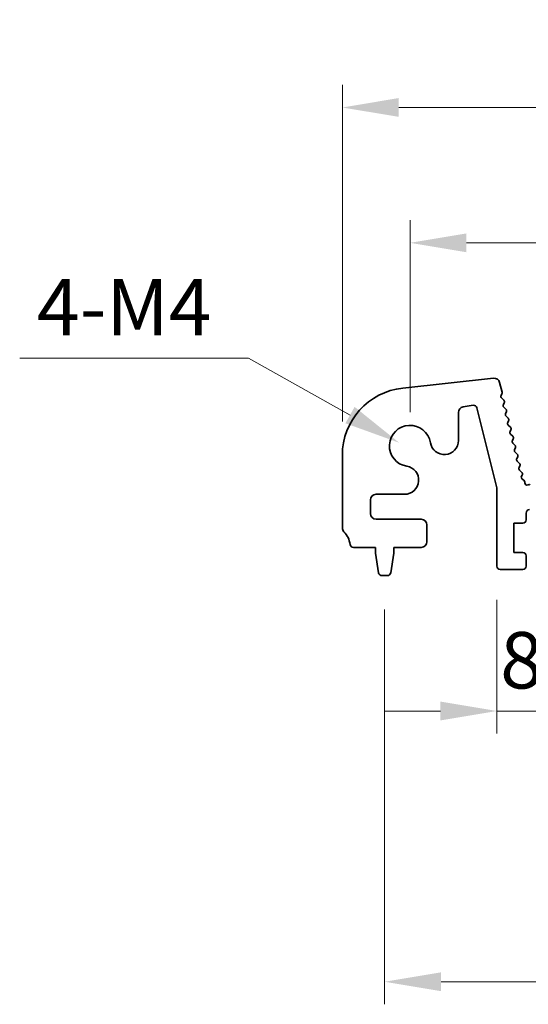
# Model space of a CAD drawing. Units: millimetres. Extents: x 29 to 4761, y 16 to 859.
# Drawn here: x 2213 to 2258, y 273 to 361 of the extents above; entities that cross this region are included whole.
import ezdxf

# ---------------------------------------------------------------- set-up
doc = ezdxf.new("R2010")
doc.units = ezdxf.units.MM
doc.header["$LTSCALE"] = 2
doc.layers.get('Defpoints').update_dxf_attribs({"lineweight": 25})
doc.layers.add('Dimension (ISO)', color=7, linetype='Continuous', lineweight=18)
doc.layers.add('Visible (ISO)', color=7, linetype='Continuous', lineweight=35)
doc.styles.add('Note Text (TK)', font='MS PGothic.ttf')
doc.dimstyles.new('Default - Method 1b (TK)', dxfattribs={"dimscale": 2, "dimtxt": 2.5, "dimasz": 2.5, "dimexe": 1, "dimexo": 1.5, "dimgap": 1, "dimtad": 1, "dimtoh": 1, "dimrnd": 1e-08, "dimdsep": 46, "dimtxsty": 'Note Text (TK)', "dimcen": 0.09, "dimdle": 5, "dimclrd": 100, "dimclre": 100, "dimclrt": 7, "dimadec": 1, "dimazin": 1, "dimtfac": 1, "dimtmove": 0, "dimatfit": 3, "dimfxl": 0, "dimtolj": 1, "dimlwd": -1, "dimlwe": -1, "dimarcsym": 0})

# ---------------------------------------------------------------- blocks, each defined once
blk = doc.blocks.new('*D44')
at = {"layer": 'Defpoints', "color": 0, "transparency": 16777216}
for p in [(2420.519, 340.773), (2247.519, 322.773), (2420.519, 322.773)]:
    blk.add_point(p, dxfattribs=at)
at = {"layer": 'Dimension (ISO)', "color": 100, "transparency": 16777216}
for p, q in [((2247.519, 325.773), (2247.519, 342.773)), ((2420.519, 325.773), (2420.519, 342.773)), ((2252.519, 340.773), (2415.519, 340.773))]:
    blk.add_line(p, q, dxfattribs=at)
for points in [[(2252.519, 341.607), (2252.519, 339.94), (2247.519, 340.773)], [(2415.519, 341.607), (2415.519, 339.94), (2420.519, 340.773)]]:
    blk.add_solid(points, dxfattribs=at)
at = {"layer": 'Dimension (ISO)', "color": 7, "transparency": 16777216, "insert": (2329.133, 345.273), "char_height": 5, "attachment_point": 4, "style": 'Note Text (TK)'}
blk.add_mtext('\\A1;173', dxfattribs=at)
blk = doc.blocks.new('*D45')
at = {"layer": 'Defpoints', "color": 0, "transparency": 16777216}
for p in [(2426.519, 352.773), (2241.519, 321.936), (2426.519, 321.936)]:
    blk.add_point(p, dxfattribs=at)
at = {"layer": 'Dimension (ISO)', "color": 100, "transparency": 16777216}
for p, q in [((2241.519, 324.936), (2241.519, 354.773)), ((2426.519, 324.936), (2426.519, 354.773)), ((2246.519, 352.773), (2421.519, 352.773))]:
    blk.add_line(p, q, dxfattribs=at)
for points in [[(2246.519, 353.607), (2246.519, 351.94), (2241.519, 352.773)], [(2421.519, 353.607), (2421.519, 351.94), (2426.519, 352.773)]]:
    blk.add_solid(points, dxfattribs=at)
at = {"layer": 'Dimension (ISO)', "color": 7, "transparency": 16777216, "insert": (2329.133, 357.273), "char_height": 5, "attachment_point": 4, "style": 'Note Text (TK)'}
blk.add_mtext('\\A1;185', dxfattribs=at)
blk = doc.blocks.new('_DotSmall')
at = {"color": 0, "linetype": 'ByBlock', "const_width": 0.5}
blk.add_lwpolyline([(-0.0625, 0, 1), (0.0625, 0, 1)], format="xyb", close=True, dxfattribs=at)
blk = doc.blocks.new('*D47')
at = {"layer": 'Defpoints', "color": 0, "transparency": 16777216}
for p in [(2255.219, 312.123), (2263.819, 312.123), (2263.819, 299.273)]:
    blk.add_point(p, dxfattribs=at)
at = {"layer": 'Dimension (ISO)', "color": 100, "transparency": 16777216}
for p, q in [((2255.219, 309.123), (2255.219, 297.273)), ((2263.819, 309.123), (2263.819, 297.273)), ((2250.219, 299.273), (2245.219, 299.273)), ((2255.219, 299.273), (2263.819, 299.273)), ((2263.819, 299.273), (2268.819, 299.273))]:
    blk.add_line(p, q, dxfattribs=at)
blk.add_solid([(2250.219, 300.107), (2250.219, 298.44), (2255.219, 299.273)], dxfattribs=at)
at = {"layer": 'Dimension (ISO)', "color": 100, "transparency": 16777216, "xscale": 5, "yscale": 5, "zscale": 5, "rotation": 180}
blk.add_blockref('_DotSmall', (2263.819, 299.273), dxfattribs=at)
at = {"layer": 'Dimension (ISO)', "color": 7, "transparency": 16777216, "insert": (2255.513, 303.773), "char_height": 5, "attachment_point": 4, "style": 'Note Text (TK)'}
blk.add_mtext('\\A1;8.6', dxfattribs=at)
blk = doc.blocks.new('*D51')
at = {"layer": 'Defpoints', "color": 0, "transparency": 16777216}
for p in [(2245.269, 311.273), (2422.769, 311.273), (2422.769, 275.273)]:
    blk.add_point(p, dxfattribs=at)
at = {"layer": 'Dimension (ISO)', "color": 100, "transparency": 16777216}
for p, q in [((2245.269, 308.273), (2245.269, 273.273)), ((2422.769, 308.273), (2422.769, 273.273)), ((2250.269, 275.273), (2417.769, 275.273))]:
    blk.add_line(p, q, dxfattribs=at)
for points in [[(2250.269, 276.107), (2250.269, 274.44), (2245.269, 275.273)], [(2417.769, 276.107), (2417.769, 274.44), (2422.769, 275.273)]]:
    blk.add_solid(points, dxfattribs=at)
at = {"layer": 'Dimension (ISO)', "color": 7, "transparency": 16777216, "insert": (2326.576, 279.773), "char_height": 5, "attachment_point": 4, "style": 'Note Text (TK)'}
blk.add_mtext('\\A1;177.5', dxfattribs=at)
blk = doc.blocks.new('*D79')
at = {"layer": 'Defpoints', "color": 0, "transparency": 16777216}
for p in [(2246.556, 323.053), (2248.146, 322.158)]:
    blk.add_point(p, dxfattribs=at)
at = {"layer": 'Dimension (ISO)', "color": 100, "transparency": 16777216}
for p, q in [((2212.914, 330.565), (2233.209, 330.565)), ((2233.209, 330.565), (2242.199, 325.506))]:
    blk.add_line(p, q, dxfattribs=at)
blk.add_solid([(2242.607, 326.232), (2241.79, 324.779), (2246.556, 323.053)], dxfattribs=at)
at = {"layer": 'Dimension (ISO)', "color": 7, "transparency": 16777216, "insert": (2212.914, 335.065), "char_height": 5, "attachment_point": 4, "style": 'Note Text (TK)'}
blk.add_mtext('\\A1; 4-M4', dxfattribs=at)

msp = doc.modelspace()

# ---------------------------------------------------------------- linework, layer by layer
at = {"layer": 'Visible (ISO)'}
for p, q in [((2246.875, 327.9012), (2254.9247, 328.7701)), ((2255.4635, 328.3939), (2255.6788, 327.5306)), ((2255.6619, 327.3894), (2255.5918, 327.2552)), ((2255.6292, 327.0196), (2255.8258, 326.8274)), ((2255.8632, 326.5917), (2255.7918, 326.4553)), ((2251.8061, 325.7389), (2251.8061, 323.2537)), ((2253.1095, 326.3724), (2252.2279, 326.2328)), ((2255.2189, 319.0619), (2253.4475, 326.1488)), ((2255.8292, 326.2195), (2256.0256, 326.0274)), ((2256.063, 325.7917), (2255.9916, 325.6553)), ((2256.029, 325.4195), (2256.2255, 325.2274)), ((2256.2629, 324.9917), (2256.1915, 324.8553)), ((2256.2289, 324.6195), (2256.4253, 324.4274)), ((2256.4627, 324.1917), (2256.3913, 324.0553)), ((2256.4287, 323.8195), (2256.6252, 323.6274)), ((2256.6626, 323.3917), (2256.5912, 323.2553)), ((2256.6286, 323.0195), (2256.825, 322.8274)), ((2256.8624, 322.5917), (2256.791, 322.4553)), ((2256.8284, 322.2195), (2257.0249, 322.0274)), ((2241.5189, 315.5084), (2241.5189, 321.9359)), ((2257.0623, 321.7917), (2256.9909, 321.6553)), ((2257.0282, 321.4195), (2257.2247, 321.2274)), ((2257.2621, 320.9917), (2257.1907, 320.8553)), ((2257.2281, 320.6195), (2257.4246, 320.4274)), ((2257.4619, 320.1917), (2257.4044, 320.0818)), ((2257.4696, 319.8234), (2257.6069, 319.7304)), ((2257.6949, 319.567), (2257.6956, 319.4974)), ((2255.2189, 312.1235), (2255.2189, 319.0619)), ((2257.987, 319.3217), (2258.0057, 319.3313)), ((2244.0189, 317.9862), (2244.0189, 316.7735)), ((2247.0386, 318.4862), (2244.5189, 318.4862)), ((2244.5189, 316.2735), (2248.5189, 316.2735)), ((2257.8189, 316.8235), (2257.8189, 316.2235)), ((2249.0189, 315.7735), (2249.0189, 314.2735)), ((2256.7189, 315.9235), (2256.7189, 313.3235)), ((2257.5189, 315.9235), (2256.7189, 315.9235)), ((2244.4689, 313.7735), (2242.4992, 313.7735)), ((2244.4689, 313.2735), (2244.4689, 313.7735)), ((2246.0689, 313.7735), (2246.0689, 313.2735)), ((2248.5189, 313.7735), (2246.0689, 313.7735)), ((2244.7305, 311.529), (2244.4689, 313.2735)), ((2246.0689, 313.2735), (2245.8072, 311.529)), ((2256.7189, 313.3235), (2257.5189, 313.3235)), ((2257.8189, 313.0235), (2257.8189, 312.1235)), ((2257.5189, 311.8235), (2255.5189, 311.8235)), ((2245.5105, 311.2735), (2245.0272, 311.2735))]:
    msp.add_line(p, q, dxfattribs=at)
for centre, radius, start, end in [((2254.9784, 328.273), 0.5, 14, 96.160417), ((2247.5189, 321.9359), 6, 96.160417, 180), ((2255.4847, 327.4822), 0.2, 332.361997, 14), ((2255.769, 327.1626), 0.2, 152.42518, 225.647325), ((2255.969, 326.3625), 0.2, 152.379654, 225.647325), ((2255.686, 326.6844), 0.2, 332.379654, 45.647325), ((2252.3061, 325.7389), 0.5, 99, 180), ((2253.1564, 326.0761), 0.3, 14.033639, 99), ((2256.1688, 325.5625), 0.2, 152.379654, 225.647325), ((2255.8858, 325.8844), 0.2, 332.379654, 45.647325), ((2256.3687, 324.7625), 0.2, 152.379654, 225.647325), ((2256.0857, 325.0844), 0.2, 332.379654, 45.647325), ((2247.5189, 322.7735), 1.825, 8.985414, 261.014586), ((2256.5685, 323.9625), 0.2, 152.379654, 225.647325), ((2256.2855, 324.2844), 0.2, 332.379654, 45.647325), ((2250.5561, 323.2537), 1.25, 188.985414, 0), ((2256.7684, 323.1625), 0.2, 152.379654, 225.647325), ((2256.4854, 323.4844), 0.2, 332.379654, 45.647325), ((2256.9682, 322.3625), 0.2, 152.379654, 225.647325), ((2256.6852, 322.6844), 0.2, 332.379654, 45.647325), ((2257.1681, 321.5625), 0.2, 152.379654, 225.647325), ((2256.885, 321.8844), 0.2, 332.379654, 45.647325), ((2257.0849, 321.0844), 0.2, 332.379654, 45.647325), ((2247.0386, 319.7362), 1.25, 270, 81.014586), ((2257.3679, 320.7625), 0.2, 152.379654, 225.647325), ((2257.2847, 320.2844), 0.2, 332.379654, 45.647325), ((2257.5816, 319.989), 0.2, 152.379654, 235.920534), ((2257.4949, 319.5648), 0.2, 0.63102, 55.920534), ((2257.8956, 319.4996), 0.2, 180.63102, 297.189575), ((2258.0971, 319.1534), 0.2, 64.163379, 117.189575), ((2244.5189, 317.9862), 0.5, 90, 180), ((2258.1189, 316.8235), 0.3, 90, 180), ((2244.5189, 316.7735), 0.5, 180, 270), ((2248.5189, 315.7735), 0.5, 0, 90), ((2257.5189, 316.2235), 0.3, 270, 0), ((2242.0189, 315.5084), 0.5, 180, 223.94552), ((2240.2189, 313.7735), 2, 7.494717, 43.94552), ((2248.5189, 314.2735), 0.5, 270, 0), ((2242.4992, 314.0735), 0.3, 187.494717, 270), ((2257.5189, 313.0235), 0.3, 0, 90), ((2255.5189, 312.1235), 0.3, 180, 270), ((2257.5189, 312.1235), 0.3, 270, 0), ((2245.0272, 311.5735), 0.3, 188.530766, 270), ((2245.5105, 311.5735), 0.3, 270, 351.469234)]:
    msp.add_arc(centre, radius, start, end, dxfattribs=at)

# ---------------------------------------------------------------- dimensions: what is measured, and where the dimension line sits
at = {"layer": 'Dimension (ISO)', "color": 100, "true_color": 0x00ff3f}
for base, p1, p2, override, picture, middle in [((2426.5189, 352.7735), (2241.5189, 321.9359), (2426.5189, 321.9359), {"dimtoh": 0, "dimtofl": 0, "dimatfit": 1}, '*D45', (2334.0189, 352.7735)), ((2420.5189, 340.7735), (2247.5189, 322.7735), (2420.5189, 322.7735), {"dimtoh": 0, "dimtofl": 0, "dimatfit": 1}, '*D44', (2334.0189, 340.7735)), ((2263.8189, 299.2735), (2255.2189, 312.1235), (2263.8189, 312.1235), {"dimtoh": 0, "dimblk2": 'DotSmall', "dimsah": 1, "dimdle": 0, "dimatfit": 1}, '*D47', (2259.5189, 299.2735)), ((2422.7689, 275.2735), (2245.2689, 311.2735), (2422.7689, 311.2735), {"dimtoh": 0, "dimtofl": 0, "dimatfit": 1}, '*D51', (2334.0189, 275.2735))]:
    dim = msp.add_linear_dim(base=base, p1=p1, p2=p2, angle=180, dimstyle='Default - Method 1b (TK)', override=override, dxfattribs=at)
    dim.commit()
    dim.dimension.update_dxf_attribs({"geometry": picture, "text_midpoint": middle, "dimtype": 160})
dim = msp.add_radius_dim(center=(2248.1464, 322.1581), mpoint=(2246.556, 323.0532), text=' 4-M4', dimstyle='Default - Method 1b (TK)', override={"dimtih": 1, "dimcen": 0, "dimtofl": 0}, dxfattribs=at)
dim.commit()
dim.dimension.update_dxf_attribs({"geometry": '*D79', "text_midpoint": (2222.0616, 330.5648), "dimtype": 164})

doc.saveas('drawing.dxf')
